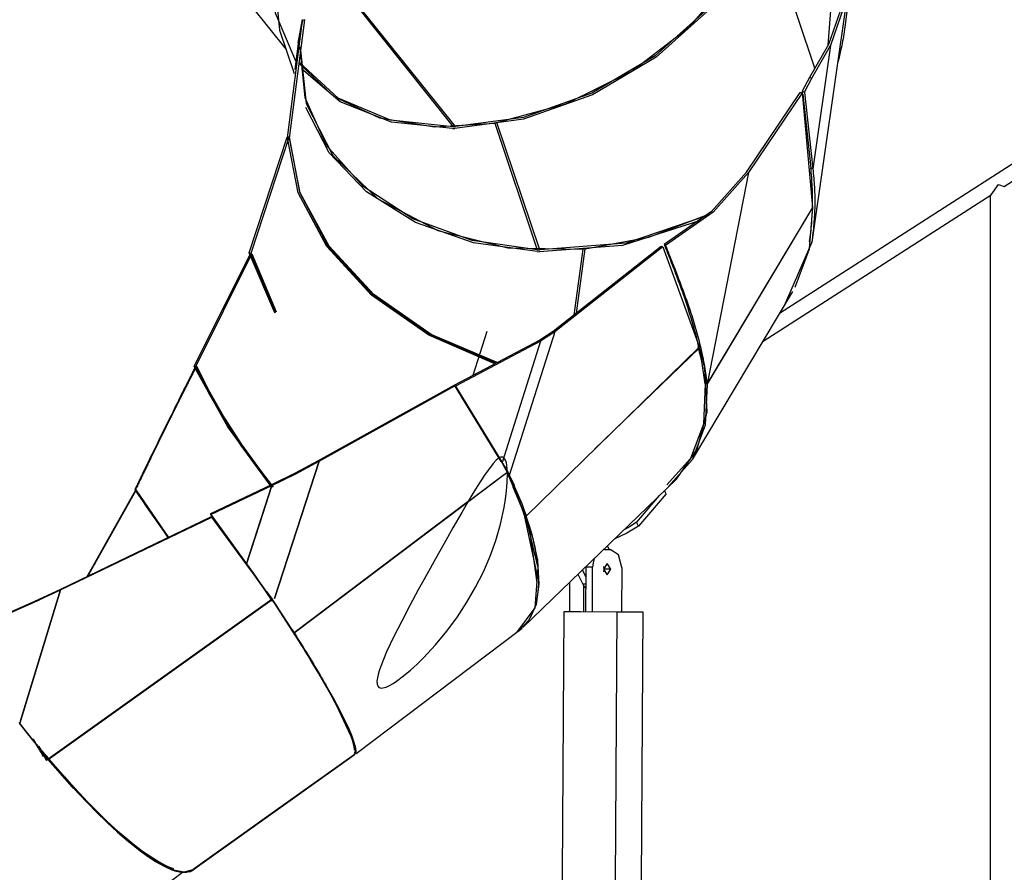
# Model space of a CAD drawing. Units: inches. Extents: x 227 to 376, y 97 to 322.
# Drawn here: x 291 to 302, y 269 to 279 of the extents above; entities that cross this region are included whole.
import ezdxf

# ---------------------------------------------------------------- set-up
doc = ezdxf.new("R2010")
doc.units = ezdxf.units.IN
doc.header["$MEASUREMENT"] = 0
doc.layers.add('Ebene 1', color=7, linetype='Continuous')

msp = doc.modelspace()

# ---------------------------------------------------------------- linework, layer by layer
at = {"layer": 'Ebene 1', "color": 179, "lineweight": 25, "true_color": 0x1a171b}
for points in [[(299.547, 278.381), (299.751, 281.053)], [(293.566, 279.991), (293.344, 279.243), (293.414, 278.55)], [(293.595, 278.202), (293.369, 278.737), (293.36, 279.352), (293.567, 280.001)], [(295.843, 277.514), (296.614, 277.723), (297.35, 278.09), (297.997, 278.585), (298.504, 279.172), (298.833, 279.804)], [(299.398, 278.123), (298.833, 279.804)], [(299.874, 279.727), (299.74, 278.637)], [(298.673, 279.399), (298.226, 278.786), (297.623, 278.247), (296.91, 277.826), (296.139, 277.553), (295.371, 277.45)], [(298.652, 279.402), (298.209, 278.794), (297.611, 278.26), (296.903, 277.842), (296.139, 277.572), (295.378, 277.47)], [(292.893, 279.074), (293.487, 278.331)], [(294.265, 278.831), (295.354, 277.469)], [(295.378, 277.47), (294.285, 278.837)], [(299.756, 278.909), (299.362, 276.179)], [(299.731, 278.912), (299.55, 278.387)], [(299.756, 278.909), (299.573, 278.378)], [(293.501, 277.344), (293.668, 278.657)], [(293.525, 277.341), (293.695, 278.663)], [(293.622, 278.405), (293.669, 278.669)], [(293.668, 278.657), (293.63, 278.458)], [(293.695, 278.663), (293.668, 278.657)], [(299.74, 278.637), (299.736, 278.61), (299.733, 278.584), (299.729, 278.558), (299.725, 278.531), (299.721, 278.505), (299.716, 278.479), (299.712, 278.453), (299.707, 278.427), (299.702, 278.401), (299.697, 278.374), (299.691, 278.348), (299.685, 278.322), (299.68, 278.296), (299.674, 278.27), (299.667, 278.244), (299.661, 278.218), (299.654, 278.192)], [(293.414, 278.55), (293.576, 278.065)], [(293.63, 278.458), (293.582, 278.11)], [(299.55, 278.387), (299.338, 278.018)], [(299.363, 278.013), (299.573, 278.378)], [(299.573, 278.378), (299.375, 276.999)], [(296.294, 276.091), (295.565, 276.196), (294.902, 276.437), (294.348, 276.799), (293.939, 277.26), (293.699, 277.79), (293.643, 278.355)], [(293.645, 278.362), (293.712, 277.73), (294.009, 277.148), (294.512, 276.661), (295.183, 276.308), (295.966, 276.115), (296.802, 276.1)], [(295.354, 277.469), (294.654, 277.543), (294.068, 277.787), (293.64, 278.182)], [(293.641, 278.167), (294.021, 277.808), (294.532, 277.569), (295.144, 277.468), (295.818, 277.51)], [(295.347, 277.45), (294.666, 277.518), (294.089, 277.746), (293.658, 278.117)], [(303.08, 277.996), (299.003, 275.379)], [(299.338, 278.018), (299.257, 277.865)], [(299.28, 277.856), (299.363, 278.013)], [(299.363, 278.013), (299.338, 278.018)], [(298.632, 276.96), (299.234, 277.853)], [(299.259, 277.85), (298.655, 276.955)], [(299.234, 277.853), (299.259, 277.85)], [(299.257, 277.865), (299.259, 277.85)], [(299.257, 277.865), (299.28, 277.856)], [(299.374, 276.567), (299.259, 277.85)], [(299.261, 277.832), (299.352, 277.008)], [(299.28, 277.856), (299.375, 276.999)], [(301.514, 276.801), (303.166, 277.861)], [(296.291, 276.072), (295.582, 276.171), (294.934, 276.398), (294.385, 276.74), (293.967, 277.176), (293.705, 277.682)], [(295.843, 277.514), (295.818, 277.51)], [(295.818, 277.51), (296.294, 276.091)], [(296.321, 276.09), (295.843, 277.514)], [(295.347, 277.45), (295.371, 277.45)], [(295.354, 277.469), (295.378, 277.47)], [(293.075, 276.057), (293.498, 277.35)], [(293.097, 276.053), (293.522, 277.353)], [(293.522, 277.353), (293.498, 277.35)], [(295.821, 274.818), (295.082, 275.138), (294.441, 275.586), (293.942, 276.13), (293.62, 276.73), (293.501, 277.344)], [(293.522, 277.353), (293.635, 276.738), (293.953, 276.136), (294.452, 275.591), (295.096, 275.144), (295.837, 274.826)], [(293.525, 277.341), (293.522, 277.341)], [(295.844, 274.83), (295.106, 275.146), (294.465, 275.591), (293.966, 276.132), (293.645, 276.729), (293.525, 277.341)], [(298.632, 276.96), (298.241, 276.522), (297.713, 276.151)], [(298.655, 276.955), (298.261, 276.512), (297.729, 276.139)], [(298.655, 276.955), (298.193, 274.588)], [(299.337, 276.182), (299.341, 276.208), (299.345, 276.233), (299.348, 276.258), (299.351, 276.284), (299.354, 276.309), (299.357, 276.335), (299.359, 276.36), (299.362, 276.386), (299.364, 276.411), (299.365, 276.437), (299.367, 276.463), (299.368, 276.488), (299.369, 276.514), (299.37, 276.54), (299.371, 276.565), (299.372, 276.591), (299.372, 276.617), (299.372, 276.643), (299.372, 276.669), (299.372, 276.695), (299.371, 276.721), (299.371, 276.747), (299.369, 276.773), (299.368, 276.799), (299.367, 276.825), (299.365, 276.851), (299.364, 276.877), (299.362, 276.903), (299.36, 276.929), (299.357, 276.956), (299.355, 276.982), (299.352, 277.008)], [(299.375, 276.999), (299.352, 277.008)], [(299.375, 276.999), (299.377, 276.973), (299.38, 276.947), (299.383, 276.921), (299.385, 276.895), (299.387, 276.868), (299.388, 276.842), (299.39, 276.817), (299.392, 276.791), (299.393, 276.764), (299.394, 276.738), (299.395, 276.713), (299.395, 276.687), (299.396, 276.661), (299.396, 276.635), (299.396, 276.609), (299.395, 276.584), (299.395, 276.558), (299.394, 276.532), (299.393, 276.507), (299.392, 276.481), (299.391, 276.456), (299.389, 276.43), (299.387, 276.404), (299.385, 276.379), (299.383, 276.353), (299.381, 276.328), (299.378, 276.303), (299.375, 276.277), (299.372, 276.252), (299.369, 276.227), (299.366, 276.201), (299.362, 276.176)], [(301.368, 276.706), (301.451, 276.821)], [(301.451, 276.821), (301.514, 276.801)], [(298.819, 275.07), (301.368, 276.706)], [(301.356, 276.699), (301.356, 268.838)], [(298.192, 274.586), (299.374, 276.567)], [(298.193, 274.588), (299.374, 276.567)], [(299.177, 275.673), (299.339, 276.102), (299.374, 276.567)], [(298.117, 276.418), (297.246, 276.139), (296.319, 276.071)], [(298.184, 276.473), (297.286, 276.167), (296.321, 276.09)], [(296.829, 276.102), (297.541, 276.232), (298.2, 276.486)], [(299.362, 276.176), (299.055, 275.465)], [(299.354, 276.178), (299.356, 276.178), (299.359, 276.177), (299.362, 276.176)], [(299.354, 276.178), (299.362, 276.176)], [(299.362, 276.176), (299.362, 276.179)], [(296.291, 276.072), (296.319, 276.071)], [(296.294, 276.091), (296.321, 276.09)], [(297.678, 276.128), (296.471, 275.178)], [(297.699, 276.124), (296.489, 275.173)], [(296.802, 276.1), (296.702, 275.36)], [(296.732, 275.384), (296.829, 276.102)], [(296.829, 276.102), (296.802, 276.1)], [(297.699, 276.124), (297.678, 276.128)], [(297.699, 276.124), (298.103, 275.012)], [(297.729, 276.139), (297.727, 276.14), (297.725, 276.142), (297.723, 276.143), (297.721, 276.145), (297.719, 276.146), (297.717, 276.148), (297.715, 276.149), (297.713, 276.151)], [(297.713, 276.151), (297.722, 276.127), (297.732, 276.104), (297.741, 276.08), (297.75, 276.057), (297.76, 276.033), (297.769, 276.01), (297.778, 275.986), (297.787, 275.963), (297.796, 275.94), (297.805, 275.917), (297.814, 275.894), (297.823, 275.871), (297.831, 275.848), (297.84, 275.825), (297.849, 275.802), (297.857, 275.779), (297.866, 275.757), (297.874, 275.734), (297.883, 275.711), (297.891, 275.689), (297.899, 275.666), (297.908, 275.644), (297.916, 275.621), (297.923, 275.599), (297.931, 275.577), (297.939, 275.555), (297.947, 275.532), (297.955, 275.51), (297.962, 275.488), (297.969, 275.466), (297.977, 275.444), (297.984, 275.422)], [(297.729, 276.139), (297.738, 276.115), (297.747, 276.091), (297.757, 276.068), (297.766, 276.044), (297.775, 276.021), (297.785, 275.998), (297.794, 275.974), (297.803, 275.951), (297.812, 275.928), (297.822, 275.905), (297.83, 275.882), (297.84, 275.859), (297.844, 275.848), (297.848, 275.837), (297.849, 275.835), (297.85, 275.834), (297.85, 275.832), (297.851, 275.831), (297.851, 275.83), (297.851, 275.829), (297.851, 275.828), (297.852, 275.828), (297.852, 275.826), (297.853, 275.825), (297.855, 275.819), (297.857, 275.814), (297.866, 275.791), (297.874, 275.768), (297.883, 275.746), (297.892, 275.723), (297.9, 275.7), (297.908, 275.678), (297.917, 275.655), (297.925, 275.633), (297.933, 275.61), (297.941, 275.588), (297.949, 275.566), (297.957, 275.544), (297.965, 275.522), (297.973, 275.5), (297.98, 275.477), (297.988, 275.456), (297.995, 275.434), (298.002, 275.411)], [(292.458, 274.787), (293.084, 276.044)], [(292.473, 274.781), (293.104, 276.046)], [(293.36, 275.386), (293.075, 276.057)], [(293.075, 276.057), (293.097, 276.053)], [(293.084, 276.044), (293.104, 276.046)], [(293.084, 276.044), (293.361, 275.389)], [(293.374, 275.395), (293.097, 276.053)], [(293.104, 276.046), (293.375, 275.398)], [(298.028, 273.746), (299.149, 275.625)], [(298.17, 274.593), (298.167, 274.618), (298.164, 274.644), (298.161, 274.669), (298.157, 274.694), (298.153, 274.72), (298.15, 274.745), (298.146, 274.77), (298.141, 274.796), (298.137, 274.821), (298.132, 274.847), (298.127, 274.873), (298.122, 274.898), (298.117, 274.924), (298.112, 274.95), (298.106, 274.976), (298.101, 275.002), (298.094, 275.028), (298.089, 275.054), (298.082, 275.08), (298.076, 275.106), (298.069, 275.132), (298.062, 275.158), (298.055, 275.184), (298.048, 275.211), (298.041, 275.237), (298.033, 275.263), (298.025, 275.29), (298.017, 275.316), (298.009, 275.343), (298.001, 275.369), (297.992, 275.396), (297.984, 275.422)], [(298.002, 275.411), (298.011, 275.385), (298.02, 275.359), (298.028, 275.332), (298.036, 275.306), (298.044, 275.279), (298.052, 275.253), (298.06, 275.227), (298.067, 275.201), (298.074, 275.175), (298.082, 275.149), (298.089, 275.123), (298.095, 275.096), (298.102, 275.071), (298.108, 275.045), (298.115, 275.019), (298.121, 274.993), (298.127, 274.967), (298.132, 274.941), (298.138, 274.915), (298.143, 274.89), (298.148, 274.864), (298.153, 274.839), (298.158, 274.813), (298.162, 274.788), (298.166, 274.762), (298.171, 274.737), (298.174, 274.712), (298.179, 274.686), (298.182, 274.661), (298.185, 274.636), (298.189, 274.611), (298.192, 274.585)], [(295.729, 275.178), (295.574, 274.687)], [(296.471, 275.178), (296.322, 275.082)], [(296.322, 275.082), (295.368, 274.579)], [(296.331, 275.071), (295.38, 274.569)], [(296.331, 275.071), (295.902, 273.715)], [(296.489, 275.173), (295.981, 273.57)], [(296.489, 275.173), (296.331, 275.071)], [(296.169, 273.115), (298.101, 275)], [(296.935, 273.862), (298.108, 274.997)], [(298.119, 274.903), (298.091, 275.006)], [(298.101, 275), (298.103, 275.012)], [(298.101, 275), (298.105, 275.004)], [(298.104, 275.003), (298.101, 274.999)], [(298.101, 274.999), (298.102, 274.999), (298.103, 274.998), (298.104, 274.998), (298.104, 274.998), (298.105, 274.998), (298.106, 274.997), (298.107, 274.997), (298.108, 274.997)], [(298.103, 275.012), (298.105, 275.004)], [(298.104, 275.003), (298.104, 275.003)], [(298.171, 274.735), (298.168, 274.751), (298.165, 274.767), (298.162, 274.783), (298.159, 274.799), (298.155, 274.815), (298.151, 274.832), (298.148, 274.849), (298.143, 274.865), (298.139, 274.881), (298.135, 274.897), (298.131, 274.914), (298.126, 274.931), (298.122, 274.947), (298.117, 274.964), (298.112, 274.98), (298.108, 274.997)], [(292.475, 274.783), (292.138, 274.111), (291.798, 273.412)], [(291.798, 273.412), (291.801, 273.418), (291.804, 273.424), (291.807, 273.43), (291.81, 273.436), (291.813, 273.442), (291.815, 273.448), (291.818, 273.454), (291.821, 273.459), (291.824, 273.465), (291.827, 273.471), (291.83, 273.477), (291.832, 273.483), (291.835, 273.489), (291.838, 273.494), (291.84, 273.5), (291.843, 273.506), (291.846, 273.512), (291.849, 273.518), (291.852, 273.524), (291.855, 273.529), (291.857, 273.535), (291.86, 273.541), (291.863, 273.547), (291.865, 273.552), (291.868, 273.558), (291.871, 273.564), (291.874, 273.57), (291.877, 273.575), (291.879, 273.581), (291.882, 273.587), (291.885, 273.592), (291.888, 273.598), (291.89, 273.604), (291.893, 273.609), (291.896, 273.615), (291.899, 273.621), (291.901, 273.626), (291.904, 273.632), (291.907, 273.637), (291.909, 273.643), (291.912, 273.649), (291.915, 273.654), (291.917, 273.66), (291.92, 273.665), (291.923, 273.671), (291.925, 273.676), (291.928, 273.682), (291.931, 273.688), (291.933, 273.693), (291.936, 273.698), (291.939, 273.704), (291.942, 273.71), (291.944, 273.715), (291.947, 273.721), (291.949, 273.726), (291.952, 273.731), (291.955, 273.737), (291.958, 273.742), (291.96, 273.748), (291.963, 273.753), (291.965, 273.758), (291.968, 273.764), (291.99, 273.808), (292.011, 273.853), (292.033, 273.897), (292.054, 273.941), (292.075, 273.984), (292.097, 274.027), (292.117, 274.069), (292.138, 274.111), (292.16, 274.156), (292.182, 274.2), (292.204, 274.244), (292.226, 274.289), (292.247, 274.332), (292.269, 274.375), (292.29, 274.417), (292.311, 274.459), (292.317, 274.47), (292.322, 274.48), (292.327, 274.491), (292.332, 274.501), (292.338, 274.512), (292.343, 274.522), (292.348, 274.532), (292.353, 274.543), (292.358, 274.553), (292.364, 274.563), (292.369, 274.573), (292.374, 274.583), (292.379, 274.594), (292.384, 274.604), (292.389, 274.614), (292.394, 274.624), (292.4, 274.634), (292.405, 274.644), (292.41, 274.654), (292.415, 274.665), (292.42, 274.675), (292.425, 274.684), (292.43, 274.695), (292.435, 274.705), (292.44, 274.714), (292.445, 274.724), (292.45, 274.734), (292.455, 274.744), (292.46, 274.754), (292.465, 274.764), (292.47, 274.774), (292.475, 274.783)], [(292.484, 274.79), (292.482, 274.785), (292.48, 274.78), (292.477, 274.776), (292.475, 274.771), (292.472, 274.766), (292.47, 274.761), (292.467, 274.757), (292.465, 274.752), (292.462, 274.747), (292.46, 274.742), (292.457, 274.737), (292.455, 274.733), (292.453, 274.728), (292.45, 274.723), (292.448, 274.718), (292.445, 274.713), (292.443, 274.708), (292.441, 274.703), (292.438, 274.699), (292.436, 274.694), (292.433, 274.689), (292.431, 274.684), (292.428, 274.679), (292.426, 274.675), (292.423, 274.67), (292.421, 274.665), (292.418, 274.66), (292.416, 274.655), (292.413, 274.65), (292.411, 274.645), (292.408, 274.64), (292.405, 274.635), (292.403, 274.63), (292.401, 274.625), (292.398, 274.62), (292.396, 274.616), (292.393, 274.611), (292.391, 274.606), (292.388, 274.6), (292.386, 274.595), (292.383, 274.59), (292.381, 274.585), (292.378, 274.581), (292.376, 274.576), (292.373, 274.571), (292.371, 274.565), (292.368, 274.561), (292.365, 274.556), (292.363, 274.551), (292.36, 274.546), (292.358, 274.54), (292.355, 274.535), (292.353, 274.531), (292.35, 274.525), (292.348, 274.52), (292.345, 274.515), (292.342, 274.51), (292.34, 274.505), (292.338, 274.5), (292.335, 274.495), (292.332, 274.49), (292.33, 274.485), (292.327, 274.48), (292.325, 274.474), (292.322, 274.47), (292.319, 274.464), (292.317, 274.459), (292.314, 274.454), (292.312, 274.449), (292.309, 274.444), (292.306, 274.438), (292.304, 274.434), (292.302, 274.428), (292.299, 274.423), (292.296, 274.418), (292.294, 274.413), (292.291, 274.407), (292.288, 274.402), (292.286, 274.397), (292.283, 274.392), (292.281, 274.387), (292.278, 274.382), (292.275, 274.376), (292.273, 274.371), (292.27, 274.366), (292.268, 274.361), (292.265, 274.355), (292.262, 274.35), (292.26, 274.345), (292.257, 274.34), (292.255, 274.335), (292.252, 274.329), (292.249, 274.324), (292.246, 274.318), (292.244, 274.313), (292.241, 274.308), (292.239, 274.303), (292.236, 274.297), (292.233, 274.292), (292.231, 274.286), (292.228, 274.281), (292.225, 274.276), (292.222, 274.271), (292.22, 274.265), (292.217, 274.26), (292.215, 274.255), (292.212, 274.249), (292.209, 274.244), (292.207, 274.238), (292.204, 274.233), (292.201, 274.228), (292.199, 274.222), (292.196, 274.217), (292.193, 274.212), (292.191, 274.206), (292.188, 274.201), (292.185, 274.195), (292.183, 274.19), (292.18, 274.184), (292.177, 274.179), (292.175, 274.174), (292.172, 274.168), (292.169, 274.163), (292.166, 274.157), (292.164, 274.152), (292.161, 274.146), (292.158, 274.141), (292.155, 274.135), (292.153, 274.13), (292.15, 274.124), (292.147, 274.119), (292.144, 274.113), (292.124, 274.071), (292.103, 274.029), (292.082, 273.986), (292.061, 273.942), (292.039, 273.898), (292.017, 273.854), (291.996, 273.809), (291.973, 273.764), (291.969, 273.754), (291.964, 273.744), (291.959, 273.734), (291.954, 273.724), (291.949, 273.714), (291.944, 273.704), (291.939, 273.694), (291.935, 273.684), (291.93, 273.674), (291.925, 273.664), (291.92, 273.654), (291.915, 273.643), (291.91, 273.633), (291.905, 273.623), (291.9, 273.612), (291.895, 273.602), (291.89, 273.591), (291.885, 273.581), (291.88, 273.571), (291.875, 273.56), (291.87, 273.549), (291.865, 273.539), (291.859, 273.528), (291.855, 273.518), (291.849, 273.507), (291.844, 273.496), (291.839, 273.486), (291.834, 273.475), (291.829, 273.464), (291.824, 273.454), (291.818, 273.443), (291.813, 273.432), (291.808, 273.421), (291.803, 273.41)], [(291.803, 273.41), (292.144, 274.113), (292.484, 274.79)], [(293.32, 273.444), (292.836, 274.113), (292.458, 274.787)], [(293.27, 273.522), (292.823, 274.151), (292.473, 274.781)], [(293.266, 273.52), (293.195, 273.612), (292.985, 273.904), (292.793, 274.199), (292.622, 274.493), (292.475, 274.783)], [(292.475, 274.783), (292.491, 274.749), (292.508, 274.715), (292.524, 274.681), (292.542, 274.646), (292.559, 274.612), (292.577, 274.577), (292.595, 274.543), (292.614, 274.508), (292.633, 274.474), (292.652, 274.439), (292.672, 274.404), (292.691, 274.37), (292.711, 274.335), (292.732, 274.3), (292.752, 274.265), (292.774, 274.23), (292.795, 274.196), (292.816, 274.161), (292.838, 274.126), (292.86, 274.091), (292.883, 274.057), (292.905, 274.022), (292.928, 273.988), (292.951, 273.953), (292.974, 273.918), (292.998, 273.884), (293.022, 273.85), (293.046, 273.815), (293.07, 273.782), (293.094, 273.747), (293.119, 273.714), (293.144, 273.68), (293.169, 273.646), (293.195, 273.612), (293.195, 273.612)], [(292.484, 274.79), (292.63, 274.502), (292.798, 274.209), (292.988, 273.916), (293.197, 273.626), (293.33, 273.454)], [(293.344, 273.437), (293.197, 273.626), (293.09, 273.77), (292.988, 273.916), (292.891, 274.062), (292.798, 274.209), (292.763, 274.267), (292.729, 274.326), (292.695, 274.384), (292.662, 274.442), (292.63, 274.501), (292.599, 274.558), (292.569, 274.617), (292.54, 274.675), (292.512, 274.732), (292.484, 274.79)], [(297.849, 273.529), (298.083, 273.863), (298.192, 274.281), (298.168, 274.763)], [(298.191, 274.594), (298.168, 274.763)], [(298.171, 274.735), (298.171, 274.738), (298.17, 274.742), (298.17, 274.745), (298.17, 274.749), (298.169, 274.752), (298.169, 274.756), (298.169, 274.759), (298.168, 274.763)], [(293.845, 273.732), (295.369, 274.577)], [(295.369, 274.577), (293.845, 273.732)], [(295.374, 274.57), (293.855, 273.727)], [(293.855, 273.727), (295.374, 274.57)], [(295.38, 274.569), (295.368, 274.579)], [(295.891, 273.723), (295.368, 274.579)], [(295.369, 274.577), (295.369, 274.577)], [(295.369, 274.577), (295.369, 274.577)], [(295.38, 274.569), (295.902, 273.715)], [(298.17, 274.593), (298.151, 274.142), (298.006, 273.758), (297.743, 273.462)], [(298.192, 274.585), (298.172, 274.13), (298.027, 273.744), (297.761, 273.444)], [(298.193, 274.588), (298.193, 274.587), (298.193, 274.587), (298.192, 274.587), (298.192, 274.587), (298.192, 274.586), (298.192, 274.586), (298.192, 274.585), (298.192, 274.585)], [(295.96, 273.59), (295.958, 273.638), (295.953, 273.685), (295.949, 273.709), (295.942, 273.731), (295.933, 273.752), (295.918, 273.768), (295.908, 273.773), (295.897, 273.774), (295.885, 273.772), (295.874, 273.768), (295.854, 273.755), (295.835, 273.739), (295.801, 273.703), (295.77, 273.663), (295.712, 273.582), (295.657, 273.499), (295.604, 273.414), (295.552, 273.329), (295.45, 273.156), (295.35, 272.983), (295.252, 272.809), (295.155, 272.636), (295.058, 272.462), (294.963, 272.288), (294.87, 272.114), (294.779, 271.94), (294.691, 271.767), (294.61, 271.595), (294.574, 271.509), (294.541, 271.425), (294.527, 271.383), (294.515, 271.342), (294.506, 271.304), (294.502, 271.267), (294.503, 271.234), (294.514, 271.208), (294.524, 271.199), (294.536, 271.193), (294.55, 271.191), (294.567, 271.192), (294.603, 271.202), (294.642, 271.22), (294.682, 271.243), (294.721, 271.269), (294.8, 271.327), (294.876, 271.392), (294.95, 271.459), (295.021, 271.53), (295.157, 271.676), (295.284, 271.829), (295.401, 271.987), (295.508, 272.15), (295.605, 272.318), (295.691, 272.49), (295.766, 272.665), (295.829, 272.843), (295.881, 273.025), (295.922, 273.209), (295.937, 273.303), (295.95, 273.398), (295.958, 273.494), (295.96, 273.59), (295.96, 273.59)], [(293.323, 273.464), (293.326, 273.465), (293.329, 273.467), (293.332, 273.468), (293.335, 273.469), (293.338, 273.471), (293.341, 273.472), (293.344, 273.474), (293.347, 273.475), (293.35, 273.477), (293.353, 273.478), (293.356, 273.48), (293.36, 273.481), (293.362, 273.482), (293.366, 273.484), (293.369, 273.486), (293.372, 273.487), (293.375, 273.488), (293.378, 273.49), (293.381, 273.492), (293.384, 273.493), (293.387, 273.494), (293.391, 273.496), (293.394, 273.498), (293.397, 273.499), (293.4, 273.501), (293.403, 273.502), (293.406, 273.504), (293.41, 273.505), (293.413, 273.507), (293.416, 273.509), (293.419, 273.51), (293.423, 273.512), (293.426, 273.513), (293.429, 273.515), (293.432, 273.516), (293.436, 273.518), (293.439, 273.519), (293.442, 273.521), (293.445, 273.523), (293.449, 273.524), (293.452, 273.526), (293.455, 273.528), (293.459, 273.529), (293.462, 273.531), (293.465, 273.533), (293.469, 273.534), (293.472, 273.536), (293.475, 273.538), (293.479, 273.539), (293.482, 273.541), (293.486, 273.543), (293.489, 273.545), (293.493, 273.546), (293.496, 273.548), (293.499, 273.549), (293.503, 273.551), (293.506, 273.553), (293.51, 273.555), (293.513, 273.557), (293.516, 273.558), (293.52, 273.56), (293.524, 273.562), (293.527, 273.563), (293.531, 273.565), (293.534, 273.567), (293.538, 273.569), (293.541, 273.571), (293.545, 273.572), (293.548, 273.574), (293.552, 273.576), (293.555, 273.578), (293.559, 273.579), (293.562, 273.582), (293.566, 273.583), (293.57, 273.585), (293.573, 273.587), (293.577, 273.589), (293.58, 273.591), (293.584, 273.592), (293.588, 273.594), (293.59, 273.596), (293.593, 273.597), (293.596, 273.599), (293.598, 273.6), (293.601, 273.601), (293.604, 273.603), (293.607, 273.604), (293.61, 273.606), (293.613, 273.607), (293.616, 273.609), (293.619, 273.611), (293.622, 273.612), (293.625, 273.614), (293.628, 273.616), (293.632, 273.617), (293.635, 273.619), (293.638, 273.62), (293.641, 273.622), (293.645, 273.624), (293.648, 273.626), (293.652, 273.627), (293.655, 273.629), (293.659, 273.631), (293.662, 273.633), (293.666, 273.635), (293.669, 273.637), (293.673, 273.639), (293.677, 273.641), (293.68, 273.643), (293.684, 273.645), (293.688, 273.647), (293.692, 273.649), (293.696, 273.651), (293.7, 273.653), (293.704, 273.655), (293.708, 273.657), (293.712, 273.659), (293.716, 273.661), (293.72, 273.664), (293.724, 273.666), (293.728, 273.668), (293.733, 273.67), (293.737, 273.673), (293.741, 273.675), (293.745, 273.677), (293.75, 273.68), (293.754, 273.682), (293.759, 273.685), (293.763, 273.687), (293.768, 273.689), (293.772, 273.692), (293.777, 273.694), (293.781, 273.697), (293.786, 273.699), (293.791, 273.702), (293.796, 273.704), (293.8, 273.707), (293.805, 273.71), (293.81, 273.712), (293.815, 273.715), (293.82, 273.718), (293.825, 273.721), (293.83, 273.723), (293.835, 273.726), (293.84, 273.729), (293.845, 273.732)], [(293.845, 273.732), (293.588, 273.594), (293.323, 273.464)], [(293.326, 273.456), (293.594, 273.588), (293.855, 273.727)], [(293.855, 273.727), (293.853, 273.726), (293.85, 273.724), (293.847, 273.723), (293.845, 273.722), (293.842, 273.72), (293.84, 273.719), (293.838, 273.717), (293.835, 273.716), (293.833, 273.715), (293.83, 273.714), (293.828, 273.712), (293.825, 273.711), (293.823, 273.709), (293.821, 273.708), (293.818, 273.707), (293.816, 273.706), (293.814, 273.704), (293.812, 273.703), (293.809, 273.702), (293.807, 273.701), (293.805, 273.699), (293.803, 273.698), (293.8, 273.697), (293.798, 273.696), (293.796, 273.695), (293.794, 273.694), (293.792, 273.693), (293.79, 273.691), (293.788, 273.69), (293.786, 273.689), (293.784, 273.688), (293.782, 273.687), (293.78, 273.686), (293.778, 273.685), (293.776, 273.684), (293.774, 273.683), (293.772, 273.682), (293.77, 273.681), (293.769, 273.68), (293.767, 273.679), (293.765, 273.678), (293.763, 273.677), (293.761, 273.676), (293.76, 273.675), (293.758, 273.674), (293.756, 273.673), (293.755, 273.672), (293.753, 273.671), (293.751, 273.67), (293.749, 273.669), (293.748, 273.669), (293.746, 273.668), (293.745, 273.667), (293.743, 273.666), (293.741, 273.665), (293.74, 273.664), (293.738, 273.663), (293.737, 273.663), (293.736, 273.662), (293.734, 273.661), (293.733, 273.661), (293.731, 273.66), (293.73, 273.659), (293.728, 273.658), (293.727, 273.657), (293.726, 273.657), (293.708, 273.648), (293.69, 273.638), (293.673, 273.629), (293.656, 273.62), (293.641, 273.612), (293.625, 273.603), (293.61, 273.596), (293.594, 273.588), (293.576, 273.578), (293.557, 273.569), (293.539, 273.56), (293.522, 273.551), (293.505, 273.542), (293.487, 273.534), (293.47, 273.525), (293.454, 273.517), (293.448, 273.514), (293.442, 273.511), (293.436, 273.509), (293.43, 273.505), (293.424, 273.503), (293.418, 273.5), (293.412, 273.497), (293.406, 273.494), (293.4, 273.491), (293.394, 273.488), (293.389, 273.486), (293.383, 273.483), (293.377, 273.48), (293.371, 273.477), (293.366, 273.474), (293.36, 273.472), (293.354, 273.469), (293.349, 273.466), (293.343, 273.464), (293.337, 273.461), (293.332, 273.458), (293.326, 273.456)], [(293.357, 272.193), (293.855, 273.727)], [(293.855, 273.727), (293.357, 272.193)], [(295.891, 273.723), (295.897, 273.714), (295.902, 273.705), (295.908, 273.695), (295.913, 273.686), (295.917, 273.677), (295.923, 273.668), (295.927, 273.659), (295.932, 273.65), (295.936, 273.641), (295.941, 273.632), (295.945, 273.623), (295.949, 273.615), (295.953, 273.606), (295.957, 273.597), (295.958, 273.593), (295.96, 273.59)], [(295.896, 273.72), (295.891, 273.723)], [(295.896, 273.72), (295.902, 273.715)], [(295.902, 273.715), (295.908, 273.706), (295.914, 273.696), (295.919, 273.688), (295.925, 273.678), (295.93, 273.669), (295.935, 273.66), (295.941, 273.65), (295.946, 273.641), (295.951, 273.632), (295.956, 273.623), (295.96, 273.614), (295.965, 273.605), (295.969, 273.596), (295.973, 273.588), (295.977, 273.579), (295.981, 273.57)], [(293.576, 271.807), (295.955, 273.602)], [(295.927, 273.58), (293.576, 271.807)], [(295.952, 273.614), (295.969, 273.577)], [(296.294, 272.369), (296.214, 272.934), (296.104, 273.264), (295.952, 273.614)], [(295.96, 273.609), (295.961, 273.617)], [(295.96, 273.609), (295.964, 273.612)], [(295.965, 273.61), (295.96, 273.605)], [(295.963, 273.608), (295.96, 273.605)], [(295.96, 273.605), (295.963, 273.608)], [(295.96, 273.605), (295.963, 273.608)], [(295.96, 273.605), (295.96, 273.601), (295.96, 273.597), (295.96, 273.593), (295.96, 273.59)], [(295.96, 273.59), (295.961, 273.589), (295.961, 273.587), (295.962, 273.586), (295.963, 273.584), (295.963, 273.583), (295.964, 273.582), (295.965, 273.581), (295.965, 273.579)], [(295.961, 273.617), (295.964, 273.612)], [(295.97, 273.597), (295.965, 273.61)], [(296.039, 273.431), (295.965, 273.579)], [(295.981, 273.57), (295.965, 273.579)], [(296.035, 273.462), (295.966, 273.61)], [(296.036, 273.46), (296.022, 273.491), (295.994, 273.55), (295.966, 273.61)], [(295.966, 273.61), (296.12, 273.256), (296.231, 272.923), (296.295, 272.62), (296.311, 272.353), (296.28, 272.127), (296.2, 271.95), (296.092, 271.835)], [(296.039, 273.431), (295.981, 273.57)], [(295.992, 273.529), (296.016, 273.475), (296.023, 273.461)], [(296.136, 271.871), (297.849, 273.529)], [(293.323, 273.464), (292.64, 273.14)], [(292.64, 273.14), (293.323, 273.464)], [(293.326, 273.456), (292.644, 273.133)], [(292.644, 273.133), (293.326, 273.456)], [(293.326, 273.456), (293.184, 273.018), (293.042, 272.581)], [(293.042, 272.581), (293.326, 273.456)], [(296.023, 273.439), (296.019, 273.469)], [(296.144, 273.156), (296.019, 273.469)], [(296.144, 273.156), (296.023, 273.439)], [(296.035, 273.462), (296.039, 273.431)], [(291.26, 272.431), (291.805, 273.407)], [(291.805, 273.402), (291.264, 272.432)], [(291.264, 272.432), (291.269, 272.442), (291.272, 272.447), (291.275, 272.453), (291.278, 272.458), (291.281, 272.464), (291.284, 272.469), (291.287, 272.475), (291.29, 272.48), (291.294, 272.486), (291.297, 272.491), (291.3, 272.497), (291.303, 272.502), (291.306, 272.508), (291.309, 272.513), (291.312, 272.519), (291.315, 272.524), (291.318, 272.53), (291.321, 272.535), (291.324, 272.54), (291.327, 272.546), (291.33, 272.551), (291.333, 272.556), (291.336, 272.562), (291.339, 272.567), (291.342, 272.573), (291.346, 272.578), (291.348, 272.583), (291.351, 272.589), (291.354, 272.594), (291.357, 272.599), (291.36, 272.604), (291.363, 272.61), (291.366, 272.615), (291.369, 272.62), (291.372, 272.626), (291.375, 272.631), (291.378, 272.636), (291.381, 272.641), (291.384, 272.646), (291.387, 272.652), (291.39, 272.657), (291.393, 272.662), (291.395, 272.668), (291.398, 272.672), (291.402, 272.678), (291.404, 272.683), (291.407, 272.688), (291.41, 272.693), (291.413, 272.698), (291.416, 272.704), (291.419, 272.708), (291.422, 272.714), (291.425, 272.719), (291.427, 272.724), (291.43, 272.729), (291.433, 272.734), (291.436, 272.739), (291.439, 272.744), (291.441, 272.749), (291.444, 272.754), (291.447, 272.759), (291.45, 272.764), (291.453, 272.769), (291.456, 272.774), (291.458, 272.779), (291.482, 272.821), (291.505, 272.862), (291.528, 272.903), (291.55, 272.943), (291.573, 272.984), (291.595, 273.023), (291.617, 273.063), (291.638, 273.102), (291.645, 273.113), (291.652, 273.125), (291.659, 273.137), (291.665, 273.149), (291.671, 273.161), (291.678, 273.173), (291.685, 273.184), (291.691, 273.196), (291.697, 273.208), (291.704, 273.219), (291.711, 273.231), (291.717, 273.243), (291.723, 273.254), (291.73, 273.266), (291.736, 273.277), (291.743, 273.289), (291.749, 273.3), (291.755, 273.312), (291.761, 273.323), (291.768, 273.334), (291.774, 273.346), (291.78, 273.357), (291.787, 273.368), (291.793, 273.38), (291.799, 273.391), (291.805, 273.402)], [(291.805, 273.407), (291.802, 273.401), (291.799, 273.396), (291.796, 273.39), (291.793, 273.385), (291.79, 273.379), (291.787, 273.373), (291.784, 273.368), (291.781, 273.362), (291.778, 273.357), (291.774, 273.351), (291.771, 273.346), (291.768, 273.34), (291.765, 273.335), (291.762, 273.329), (291.759, 273.323), (291.756, 273.318), (291.753, 273.312), (291.75, 273.306), (291.747, 273.301), (291.743, 273.295), (291.74, 273.289), (291.737, 273.284), (291.734, 273.278), (291.731, 273.273), (291.727, 273.267), (291.724, 273.261), (291.721, 273.256), (291.718, 273.25), (291.715, 273.244), (291.712, 273.238), (291.708, 273.233), (291.705, 273.227), (291.702, 273.221), (291.699, 273.215), (291.696, 273.21), (291.693, 273.204), (291.689, 273.198), (291.686, 273.192), (291.683, 273.186), (291.68, 273.181), (291.676, 273.175), (291.673, 273.169), (291.67, 273.164), (291.667, 273.157), (291.664, 273.151), (291.66, 273.146), (291.657, 273.14), (291.654, 273.134), (291.651, 273.128), (291.647, 273.122), (291.644, 273.117), (291.641, 273.111), (291.637, 273.105), (291.634, 273.099), (291.631, 273.093), (291.627, 273.087), (291.624, 273.081), (291.621, 273.075), (291.617, 273.069), (291.614, 273.063), (291.611, 273.057), (291.608, 273.051), (291.604, 273.045), (291.601, 273.039), (291.598, 273.033), (291.594, 273.027), (291.591, 273.021), (291.588, 273.015), (291.584, 273.009), (291.581, 273.003), (291.577, 272.997), (291.574, 272.991), (291.57, 272.985), (291.567, 272.979), (291.564, 272.973), (291.56, 272.967), (291.557, 272.961), (291.554, 272.954), (291.55, 272.948), (291.547, 272.942), (291.543, 272.936), (291.54, 272.93), (291.537, 272.924), (291.533, 272.918), (291.53, 272.912), (291.526, 272.905), (291.522, 272.899), (291.519, 272.893), (291.516, 272.887), (291.512, 272.881), (291.509, 272.874), (291.505, 272.868), (291.502, 272.862), (291.499, 272.856), (291.495, 272.849), (291.491, 272.843), (291.488, 272.837), (291.484, 272.831), (291.481, 272.825), (291.477, 272.818), (291.474, 272.812), (291.47, 272.805), (291.467, 272.799), (291.463, 272.793), (291.46, 272.787), (291.456, 272.78), (291.435, 272.743), (291.415, 272.706), (291.393, 272.668), (291.372, 272.63), (291.35, 272.592), (291.328, 272.553), (291.307, 272.513), (291.284, 272.474), (291.277, 272.461)], [(291.798, 273.412), (292.171, 272.871)], [(292.173, 272.868), (292.148, 272.903), (292.104, 272.967), (292.059, 273.031), (292.014, 273.095), (291.97, 273.159), (291.927, 273.222), (291.883, 273.286), (291.841, 273.349), (291.798, 273.412)], [(292.174, 272.871), (291.803, 273.41)], [(291.803, 273.41), (291.826, 273.374), (291.85, 273.339), (291.874, 273.304), (291.899, 273.268), (291.923, 273.232), (291.948, 273.196), (291.972, 273.16), (291.998, 273.124), (292.022, 273.088), (292.047, 273.052), (292.073, 273.015), (292.098, 272.979), (292.123, 272.943), (292.149, 272.906), (292.171, 272.875)], [(292.171, 272.876), (292.091, 272.989), (292.042, 273.059), (291.994, 273.129), (291.946, 273.198), (291.899, 273.268), (291.852, 273.337), (291.805, 273.407)], [(291.805, 273.407), (292.17, 272.876)], [(291.805, 273.407), (291.805, 273.406)], [(291.805, 273.406), (291.805, 273.407)], [(292.171, 272.87), (291.805, 273.402)], [(291.805, 273.402), (291.829, 273.367), (291.852, 273.332), (291.876, 273.298), (291.9, 273.263), (291.924, 273.227), (291.948, 273.192), (291.972, 273.157), (291.996, 273.122), (292.02, 273.087), (292.045, 273.051), (292.07, 273.016), (292.094, 272.981), (292.119, 272.945), (292.143, 272.91), (292.173, 272.868)], [(297.658, 273.344), (297.403, 273.046)], [(297.733, 273.362), (297.425, 273.002)], [(297.733, 273.362), (297.715, 273.4)], [(293.575, 271.81), (295.522, 273.278)], [(295.522, 273.278), (293.575, 271.81)], [(290.963, 272.294), (292.65, 273.106)], [(292.65, 273.106), (290.963, 272.294)], [(290.965, 272.289), (292.656, 273.102)], [(292.656, 273.102), (290.965, 272.289)], [(292.64, 273.14), (292.644, 273.133)], [(292.644, 273.133), (292.64, 273.14)], [(292.644, 273.133), (293.042, 272.581)], [(293.042, 272.581), (292.644, 273.133)], [(292.656, 273.102), (292.65, 273.106)], [(292.65, 273.106), (292.656, 273.102)], [(293.087, 272.515), (292.656, 273.102)], [(292.656, 273.102), (293.087, 272.515)], [(296.164, 273.115), (296.301, 272.534), (296.267, 272.088), (296.063, 271.814)], [(296.148, 273.124), (296.29, 272.462)], [(296.169, 273.123), (296.154, 273.165)], [(296.218, 271.979), (296.28, 272.127), (296.302, 272.234), (296.311, 272.353), (296.309, 272.481), (296.295, 272.62), (296.283, 272.693), (296.269, 272.769), (296.251, 272.845), (296.231, 272.923), (296.204, 273.018)], [(297.425, 273.002), (297.295, 272.922), (297.153, 272.856)], [(297.403, 273.046), (297.332, 272.998), (297.256, 272.955)], [(297.425, 273.002), (297.403, 273.046)], [(297.076, 272.781), (297.096, 272.74)], [(297.045, 272.74), (297.034, 272.741)], [(297.045, 272.74), (297.04, 272.74), (297.034, 272.74)], [(297.045, 272.74), (297.11, 272.74)], [(297.239, 272.539), (297.202, 272.681), (297.11, 272.74)], [(293.335, 272.162), (293.264, 272.267), (293.191, 272.373), (293.116, 272.48), (293.039, 272.588)], [(293.322, 272.185), (293.308, 272.206), (293.29, 272.232), (293.272, 272.259), (293.253, 272.285), (293.235, 272.312), (293.216, 272.338), (293.197, 272.365), (293.178, 272.392), (293.159, 272.418), (293.14, 272.446), (293.121, 272.472), (293.101, 272.499), (293.082, 272.527), (293.062, 272.554), (293.042, 272.581)], [(293.042, 272.581), (293.121, 272.472), (293.197, 272.365), (293.272, 272.259), (293.344, 272.153)], [(296.837, 272.542), (296.834, 272.042)], [(296.837, 272.55), (296.837, 272.546), (296.837, 272.542)], [(296.913, 272.542), (296.837, 272.542)], [(296.91, 272.042), (296.913, 272.542)], [(296.931, 272.64), (296.917, 272.593), (296.913, 272.542)], [(297.118, 272.52), (297.076, 272.585), (297.033, 272.521)], [(297.043, 272.52), (297.042, 272.535), (297.038, 272.55)], [(297.038, 272.491), (297.043, 272.521), (297.038, 272.55)], [(297.239, 272.539), (297.236, 272.04)], [(296.747, 272.463), (296.803, 272.353)], [(296.836, 272.436), (296.798, 272.512)], [(297.033, 272.521), (297.075, 272.456), (297.118, 272.52)], [(297.038, 272.491), (297.041, 272.506), (297.043, 272.52)], [(297.118, 272.52), (297.043, 272.52)], [(296.656, 272.375), (296.656, 272.044)], [(296.836, 272.353), (296.803, 272.353)], [(296.803, 272.353), (296.818, 272.327), (296.836, 272.306)], [(296.816, 272.042), (296.816, 272.329)], [(290.366, 272.016), (290.664, 272.148), (290.965, 272.289)], [(290.963, 272.294), (290.666, 272.155), (290.371, 272.025)], [(290.965, 272.289), (290.962, 272.287), (290.958, 272.286), (290.955, 272.284), (290.952, 272.283), (290.949, 272.281), (290.946, 272.28), (290.943, 272.278), (290.94, 272.277), (290.937, 272.276), (290.934, 272.274), (290.931, 272.273), (290.928, 272.271), (290.925, 272.27), (290.922, 272.268), (290.919, 272.267), (290.916, 272.266), (290.914, 272.265), (290.911, 272.263), (290.908, 272.262), (290.905, 272.26), (290.903, 272.259), (290.9, 272.258), (290.897, 272.257), (290.895, 272.255), (290.892, 272.254), (290.89, 272.253), (290.887, 272.252), (290.885, 272.251), (290.882, 272.249), (290.88, 272.248), (290.877, 272.247), (290.875, 272.246), (290.872, 272.245), (290.87, 272.244), (290.868, 272.243), (290.865, 272.242), (290.863, 272.24), (290.861, 272.239), (290.859, 272.239), (290.856, 272.237), (290.854, 272.236), (290.852, 272.235), (290.85, 272.234), (290.848, 272.233), (290.846, 272.232), (290.844, 272.231), (290.842, 272.23), (290.84, 272.229), (290.838, 272.229), (290.836, 272.228), (290.834, 272.226), (290.832, 272.226), (290.83, 272.225), (290.828, 272.224), (290.827, 272.223), (290.825, 272.222), (290.823, 272.222), (290.821, 272.221), (290.819, 272.22), (290.818, 272.219), (290.816, 272.218), (290.814, 272.218), (290.794, 272.208), (290.774, 272.199), (290.755, 272.19), (290.735, 272.181), (290.717, 272.172), (290.699, 272.164), (290.681, 272.156), (290.664, 272.148), (290.643, 272.139), (290.623, 272.129), (290.603, 272.12), (290.582, 272.111), (290.563, 272.102), (290.544, 272.094), (290.525, 272.085), (290.506, 272.077)], [(290.507, 272.084), (290.51, 272.085), (290.513, 272.087), (290.516, 272.088), (290.52, 272.09), (290.523, 272.091), (290.526, 272.092), (290.53, 272.094), (290.533, 272.095), (290.536, 272.097), (290.539, 272.098), (290.542, 272.099), (290.546, 272.101), (290.549, 272.103), (290.552, 272.104), (290.556, 272.106), (290.559, 272.107), (290.562, 272.108), (290.566, 272.11), (290.569, 272.112), (290.572, 272.113), (290.576, 272.114), (290.579, 272.116), (290.582, 272.118), (290.586, 272.119), (290.589, 272.121), (290.593, 272.122), (290.596, 272.123), (290.599, 272.125), (290.603, 272.127), (290.606, 272.128), (290.61, 272.13), (290.613, 272.131), (290.617, 272.133), (290.62, 272.134), (290.624, 272.136), (290.627, 272.138), (290.631, 272.139), (290.634, 272.141), (290.638, 272.142), (290.641, 272.144), (290.645, 272.146), (290.648, 272.147), (290.652, 272.149), (290.655, 272.15), (290.659, 272.152), (290.663, 272.154), (290.666, 272.155), (290.669, 272.157), (290.672, 272.158), (290.675, 272.16), (290.678, 272.161), (290.681, 272.162), (290.685, 272.164), (290.688, 272.165), (290.691, 272.167), (290.695, 272.168), (290.698, 272.17), (290.702, 272.172), (290.705, 272.173), (290.709, 272.175), (290.713, 272.176), (290.716, 272.178), (290.72, 272.18), (290.724, 272.182), (290.727, 272.184), (290.731, 272.185), (290.735, 272.187), (290.739, 272.189), (290.743, 272.19), (290.747, 272.193), (290.751, 272.194), (290.755, 272.196), (290.76, 272.198), (290.764, 272.2), (290.768, 272.202), (290.772, 272.204), (290.776, 272.206), (290.781, 272.208), (290.785, 272.21), (290.79, 272.212), (290.794, 272.215), (290.799, 272.217), (290.804, 272.219), (290.808, 272.221), (290.813, 272.223), (290.818, 272.226), (290.822, 272.228), (290.827, 272.23), (290.832, 272.232), (290.837, 272.234), (290.842, 272.237), (290.847, 272.239), (290.852, 272.242), (290.857, 272.244), (290.862, 272.246), (290.867, 272.249), (290.873, 272.251), (290.878, 272.254), (290.883, 272.257), (290.889, 272.259), (290.894, 272.261), (290.9, 272.264), (290.905, 272.267), (290.911, 272.269), (290.916, 272.272), (290.922, 272.275), (290.928, 272.277), (290.933, 272.28), (290.939, 272.283), (290.945, 272.286), (290.951, 272.289), (290.957, 272.291), (290.963, 272.294)], [(290.965, 272.289), (290.511, 270.8)], [(290.518, 270.824), (290.965, 272.289)], [(293.33, 272.185), (293.267, 272.27)], [(293.267, 272.27), (293.33, 272.185)], [(293.33, 272.185), (290.827, 270.397)], [(290.827, 270.397), (293.33, 272.185)], [(293.332, 272.182), (292.08, 271.289), (290.828, 270.394)], [(290.828, 270.394), (293.332, 272.182)], [(293.325, 272.188), (293.347, 272.154), (293.37, 272.12), (293.392, 272.086), (293.414, 272.052), (293.436, 272.019), (293.458, 271.985), (293.48, 271.951), (293.501, 271.918), (293.522, 271.885), (293.544, 271.851), (293.565, 271.818), (293.586, 271.785), (293.606, 271.753), (293.627, 271.72), (293.647, 271.688), (293.667, 271.656), (293.687, 271.624), (293.707, 271.592), (293.726, 271.561), (293.745, 271.529), (293.832, 271.386), (293.911, 271.25), (293.986, 271.116), (294.053, 270.993), (294.106, 270.89), (294.151, 270.796), (294.192, 270.705), (294.221, 270.628), (294.231, 270.598), (294.238, 270.571), (294.244, 270.544), (294.247, 270.521), (294.248, 270.511), (294.248, 270.502), (294.248, 270.5)], [(293.653, 271.679), (293.325, 272.188)], [(293.332, 272.182), (293.329, 272.185)], [(293.329, 272.185), (293.332, 272.182)], [(293.332, 272.182), (293.555, 271.839), (293.755, 271.518), (293.927, 271.229), (294.066, 270.977), (294.17, 270.769), (294.235, 270.609), (294.262, 270.501), (294.248, 270.448)], [(294.255, 270.456), (294.258, 270.461), (294.259, 270.464), (294.26, 270.467), (294.261, 270.475), (294.262, 270.483), (294.262, 270.492), (294.262, 270.501), (294.259, 270.524), (294.253, 270.551), (294.245, 270.579), (294.235, 270.609), (294.208, 270.683), (294.17, 270.769), (294.122, 270.867), (294.066, 270.977), (294.001, 271.098), (293.927, 271.229), (293.886, 271.299), (293.844, 271.371), (293.8, 271.443), (293.755, 271.518), (293.707, 271.596), (293.658, 271.676), (293.608, 271.756), (293.555, 271.839), (293.519, 271.895), (293.483, 271.952), (293.445, 272.009), (293.408, 272.066), (293.37, 272.124), (293.332, 272.182)], [(296.59, 272.044), (296.449, 249.707)], [(297.185, 272.04), (296.779, 272.043), (296.59, 272.044)], [(297.185, 272.04), (297.044, 249.703)], [(297.479, 272.038), (297.399, 272.039), (297.185, 272.04)], [(297.339, 249.701), (297.479, 272.038)], [(293.553, 271.842), (293.575, 271.81)], [(293.575, 271.81), (293.553, 271.842)], [(294.249, 270.495), (294.25, 270.51), (294.244, 270.553), (294.229, 270.61), (294.203, 270.681), (294.168, 270.763), (294.123, 270.859), (294.069, 270.966), (294.038, 271.025), (294.004, 271.086), (293.97, 271.148), (293.933, 271.213), (293.894, 271.282), (293.852, 271.353), (293.809, 271.425), (293.764, 271.499), (293.733, 271.55), (293.701, 271.602), (293.669, 271.655), (293.635, 271.708), (293.602, 271.762), (293.567, 271.816)], [(293.567, 271.816), (293.764, 271.499), (293.933, 271.213), (294.069, 270.966), (294.168, 270.763), (294.168, 270.763)], [(293.573, 271.811), (293.575, 271.81)], [(293.575, 271.81), (293.573, 271.811)], [(293.574, 271.809), (293.576, 271.807)], [(293.576, 271.807), (293.574, 271.809)], [(293.576, 271.807), (293.597, 271.775), (293.617, 271.743), (293.637, 271.71), (293.657, 271.679), (293.677, 271.647), (293.696, 271.615), (293.716, 271.584), (293.735, 271.553), (293.754, 271.522), (293.773, 271.491), (293.791, 271.461), (293.809, 271.431), (293.827, 271.401), (293.845, 271.371), (293.862, 271.341), (293.879, 271.312), (293.896, 271.284), (293.913, 271.255), (293.929, 271.227), (293.945, 271.199), (294.016, 271.073), (294.078, 270.956), (294.135, 270.845), (294.182, 270.746), (294.216, 270.666), (294.241, 270.598), (294.258, 270.536), (294.264, 270.489), (294.264, 270.474), (294.26, 270.46), (294.25, 270.446)], [(294.246, 270.444), (294.264, 270.489), (294.243, 270.591), (294.182, 270.746), (294.082, 270.95), (293.945, 271.199), (293.775, 271.487), (293.576, 271.807)], [(294.269, 270.46), (296.095, 271.838)], [(296.078, 271.825), (296.125, 271.862)], [(294.21, 270.657), (294.053, 270.993), (294.017, 271.06)], [(290.497, 270.807), (290.65, 270.613), (290.803, 270.426)], [(290.508, 270.794), (290.51, 270.791), (290.512, 270.789), (290.514, 270.787), (290.516, 270.784), (290.518, 270.782), (290.52, 270.779), (290.522, 270.777), (290.524, 270.774), (290.526, 270.772), (290.527, 270.769), (290.53, 270.767), (290.531, 270.765), (290.533, 270.762), (290.535, 270.76), (290.537, 270.757), (290.539, 270.755), (290.541, 270.752), (290.543, 270.75), (290.545, 270.747), (290.547, 270.745), (290.549, 270.742), (290.551, 270.74), (290.553, 270.738), (290.555, 270.735), (290.557, 270.733), (290.559, 270.73), (290.561, 270.728), (290.563, 270.725), (290.564, 270.723), (290.566, 270.721), (290.568, 270.718), (290.57, 270.716), (290.572, 270.713), (290.574, 270.711), (290.576, 270.709), (290.578, 270.706), (290.58, 270.704), (290.582, 270.701), (290.584, 270.699), (290.586, 270.696), (290.588, 270.694), (290.59, 270.692), (290.592, 270.689), (290.594, 270.687), (290.596, 270.684), (290.598, 270.682), (290.6, 270.68), (290.601, 270.677), (290.604, 270.675), (290.605, 270.672), (290.607, 270.67), (290.609, 270.667), (290.611, 270.665), (290.613, 270.663), (290.615, 270.66), (290.617, 270.658), (290.619, 270.655), (290.621, 270.653), (290.623, 270.651), (290.625, 270.648), (290.627, 270.646), (290.629, 270.643), (290.631, 270.641), (290.633, 270.638), (290.635, 270.636), (290.637, 270.634), (290.639, 270.631), (290.641, 270.629), (290.643, 270.626), (290.644, 270.624), (290.647, 270.622), (290.649, 270.619), (290.65, 270.617), (290.653, 270.614), (290.654, 270.612), (290.657, 270.61), (290.658, 270.607), (290.66, 270.605), (290.663, 270.602), (290.664, 270.6), (290.666, 270.598), (290.668, 270.595), (290.67, 270.593), (290.672, 270.591), (290.674, 270.588), (290.676, 270.586), (290.678, 270.583), (290.68, 270.581), (290.682, 270.579), (290.684, 270.576), (290.686, 270.574), (290.688, 270.572), (290.69, 270.569), (290.692, 270.567), (290.694, 270.564), (290.696, 270.562), (290.698, 270.56), (290.7, 270.557), (290.702, 270.555), (290.704, 270.553), (290.706, 270.55), (290.708, 270.548), (290.71, 270.545), (290.711, 270.543), (290.714, 270.541), (290.715, 270.538), (290.717, 270.536), (290.72, 270.534), (290.721, 270.531), (290.724, 270.529), (290.725, 270.526), (290.727, 270.524), (290.73, 270.521), (290.731, 270.519), (290.734, 270.517), (290.735, 270.515), (290.737, 270.513), (290.739, 270.51), (290.741, 270.507), (290.743, 270.505), (290.745, 270.503), (290.747, 270.5), (290.749, 270.498), (290.751, 270.496), (290.753, 270.493), (290.755, 270.491), (290.757, 270.489), (290.759, 270.486), (290.761, 270.484), (290.763, 270.482), (290.765, 270.479), (290.767, 270.477), (290.769, 270.475), (290.771, 270.472), (290.773, 270.47), (290.775, 270.468), (290.777, 270.465), (290.779, 270.463), (290.781, 270.46), (290.783, 270.458), (290.785, 270.456), (290.787, 270.453), (290.789, 270.451), (290.791, 270.449), (290.793, 270.446), (290.795, 270.444), (290.797, 270.442), (290.799, 270.44), (290.801, 270.437), (290.802, 270.435)], [(290.803, 270.426), (290.802, 270.428), (290.799, 270.431), (290.798, 270.433), (290.796, 270.435), (290.794, 270.437), (290.792, 270.439), (290.791, 270.442), (290.788, 270.444), (290.787, 270.446), (290.785, 270.448), (290.783, 270.45), (290.781, 270.452), (290.78, 270.455), (290.778, 270.457), (290.776, 270.459), (290.774, 270.461), (290.772, 270.463), (290.77, 270.465), (290.769, 270.468), (290.767, 270.47), (290.765, 270.472), (290.763, 270.474), (290.761, 270.476), (290.76, 270.479), (290.758, 270.481), (290.756, 270.483), (290.754, 270.485), (290.752, 270.487), (290.75, 270.489), (290.749, 270.492), (290.747, 270.494), (290.745, 270.496), (290.743, 270.498), (290.741, 270.501), (290.739, 270.503), (290.738, 270.505), (290.736, 270.507), (290.734, 270.51), (290.732, 270.512), (290.73, 270.514), (290.728, 270.516), (290.727, 270.518), (290.725, 270.52), (290.723, 270.523), (290.721, 270.525), (290.719, 270.527), (290.717, 270.529), (290.716, 270.531), (290.714, 270.534), (290.712, 270.536), (290.71, 270.538), (290.708, 270.541), (290.707, 270.543), (290.705, 270.545), (290.703, 270.547), (290.701, 270.549), (290.7, 270.551), (290.698, 270.554), (290.696, 270.556), (290.694, 270.558), (290.692, 270.56), (290.69, 270.563), (290.689, 270.565), (290.687, 270.567), (290.685, 270.57), (290.683, 270.572), (290.681, 270.574), (290.679, 270.576), (290.678, 270.578), (290.676, 270.58), (290.674, 270.583), (290.672, 270.585), (290.671, 270.587), (290.669, 270.59), (290.667, 270.592), (290.665, 270.594), (290.663, 270.596), (290.662, 270.598), (290.66, 270.601), (290.658, 270.603), (290.656, 270.605), (290.654, 270.607), (290.652, 270.61), (290.65, 270.612), (290.649, 270.614), (290.647, 270.616), (290.645, 270.618), (290.643, 270.621), (290.642, 270.623), (290.64, 270.625), (290.638, 270.628), (290.636, 270.63), (290.634, 270.632), (290.633, 270.634), (290.631, 270.637), (290.629, 270.639), (290.627, 270.641), (290.625, 270.643), (290.624, 270.646), (290.622, 270.648), (290.62, 270.65), (290.618, 270.652), (290.616, 270.654), (290.614, 270.657), (290.613, 270.659), (290.611, 270.661), (290.609, 270.664), (290.607, 270.666), (290.606, 270.668), (290.604, 270.67), (290.602, 270.673), (290.6, 270.675), (290.598, 270.677), (290.597, 270.68), (290.595, 270.682), (290.593, 270.684), (290.591, 270.686), (290.589, 270.688), (290.588, 270.691), (290.586, 270.693), (290.584, 270.695), (290.582, 270.698), (290.581, 270.7), (290.579, 270.702), (290.577, 270.704), (290.575, 270.707), (290.573, 270.709), (290.572, 270.711), (290.57, 270.713), (290.568, 270.716), (290.566, 270.718), (290.564, 270.72), (290.563, 270.723), (290.561, 270.725), (290.559, 270.727), (290.557, 270.729), (290.556, 270.731), (290.554, 270.734), (290.552, 270.736), (290.55, 270.739), (290.549, 270.741), (290.547, 270.743), (290.545, 270.745), (290.543, 270.747), (290.541, 270.75), (290.539, 270.752), (290.538, 270.754), (290.536, 270.756), (290.534, 270.759), (290.532, 270.761), (290.531, 270.763), (290.529, 270.766), (290.527, 270.768), (290.525, 270.77), (290.524, 270.772), (290.522, 270.775), (290.52, 270.777), (290.518, 270.78), (290.516, 270.782), (290.515, 270.784), (290.513, 270.786), (290.511, 270.789), (290.509, 270.791), (290.508, 270.793)], [(290.773, 270.422), (290.732, 270.495), (290.655, 270.624)], [(290.662, 270.613), (290.7, 270.549), (290.721, 270.513), (290.741, 270.477), (290.758, 270.448)], [(290.718, 270.544), (290.722, 270.536), (290.744, 270.499), (290.766, 270.462), (290.787, 270.424), (290.808, 270.387), (290.811, 270.38)], [(290.811, 270.38), (290.798, 270.403), (290.763, 270.467), (290.727, 270.529), (290.725, 270.532)], [(290.787, 270.445), (290.802, 270.426)], [(290.787, 270.445), (290.827, 270.397)], [(290.802, 270.426), (290.787, 270.445)], [(290.827, 270.397), (290.787, 270.445)], [(292.443, 269.158), (293.345, 269.803), (294.248, 270.448)], [(294.246, 270.446), (293.347, 269.803), (292.447, 269.161)], [(292.466, 269.174), (294.246, 270.446)], [(294.246, 270.446), (292.466, 269.174)], [(294.248, 270.448), (294.246, 270.446)], [(290.802, 270.426), (290.803, 270.426)], [(290.803, 270.426), (290.802, 270.426)], [(290.804, 270.434), (290.829, 270.404), (290.854, 270.374), (290.88, 270.344), (290.905, 270.315), (290.931, 270.285), (290.957, 270.255), (290.982, 270.226), (291.008, 270.197), (291.034, 270.168), (291.06, 270.139), (291.086, 270.11), (291.112, 270.082), (291.137, 270.054), (291.163, 270.026), (291.189, 269.999), (291.215, 269.971), (291.241, 269.944), (291.266, 269.917), (291.374, 269.807), (291.48, 269.705), (291.588, 269.605), (291.692, 269.514), (291.783, 269.439), (291.871, 269.372), (291.963, 269.308), (292.049, 269.254), (292.085, 269.234), (292.12, 269.215), (292.158, 269.198), (292.194, 269.183), (292.227, 269.172)], [(292.087, 269.233), (292.049, 269.254), (291.88, 269.365), (291.692, 269.514), (291.486, 269.7), (291.266, 269.917), (291.038, 270.164), (290.804, 270.434)], [(290.819, 270.407), (291.054, 270.137), (291.282, 269.892), (291.501, 269.676), (291.706, 269.492), (291.894, 269.343), (292.063, 269.233), (292.208, 269.162), (292.328, 269.133)], [(292.328, 269.133), (292.317, 269.134), (292.305, 269.136), (292.296, 269.137), (292.286, 269.139), (292.279, 269.141), (292.271, 269.143), (292.255, 269.147), (292.239, 269.152), (292.224, 269.157), (292.208, 269.162), (292.138, 269.193), (292.063, 269.233), (291.981, 269.283), (291.894, 269.343), (291.803, 269.413), (291.706, 269.492), (291.605, 269.579), (291.501, 269.676), (291.446, 269.727), (291.391, 269.781), (291.337, 269.836), (291.282, 269.892), (291.225, 269.951), (291.168, 270.012), (291.111, 270.074), (291.054, 270.137), (291.014, 270.181), (290.975, 270.225), (290.936, 270.27), (290.897, 270.315), (290.858, 270.361), (290.819, 270.407)], [(290.828, 270.404), (291.096, 270.096), (291.357, 269.823), (291.602, 269.59), (291.827, 269.403), (292.026, 269.265), (292.195, 269.181), (292.196, 269.18)], [(291.816, 269.411), (291.602, 269.59), (291.542, 269.645), (291.48, 269.702), (291.419, 269.761), (291.357, 269.823), (291.292, 269.888), (291.227, 269.956), (291.162, 270.025), (291.096, 270.096), (291.052, 270.146), (291.007, 270.196), (290.962, 270.247), (290.917, 270.299), (290.872, 270.351), (290.828, 270.404)], [(290.828, 270.394), (290.828, 270.398)], [(290.828, 270.398), (290.828, 270.394)], [(292.443, 269.158), (292.344, 269.131), (292.208, 269.16), (292.037, 269.246), (291.836, 269.384), (291.609, 269.573), (291.362, 269.808), (291.1, 270.084), (290.828, 270.394)], [(290.828, 270.394), (290.855, 270.363), (290.881, 270.331), (290.908, 270.3), (290.935, 270.269), (290.962, 270.239), (290.989, 270.208), (291.016, 270.178), (291.042, 270.148), (291.069, 270.118), (291.096, 270.088), (291.123, 270.059), (291.149, 270.03), (291.176, 270.001), (291.203, 269.973), (291.229, 269.944), (291.256, 269.917), (291.283, 269.889), (291.309, 269.862), (291.336, 269.835), (291.362, 269.808), (291.484, 269.688), (291.603, 269.579), (291.723, 269.475), (291.836, 269.384), (291.935, 269.312), (292.027, 269.251), (292.122, 269.198), (292.208, 269.16), (292.243, 269.148), (292.276, 269.139), (292.312, 269.133), (292.344, 269.131), (292.359, 269.131), (292.373, 269.132), (292.381, 269.133)], [(290.722, 267.915), (292.328, 269.133)], [(292.335, 269.133), (292.417, 269.141), (292.478, 269.181), (292.482, 269.186)], [(292.478, 269.181), (292.471, 269.174), (292.463, 269.166), (292.452, 269.159), (292.442, 269.152), (292.429, 269.145), (292.415, 269.14), (292.398, 269.136), (292.38, 269.133), (292.358, 269.132), (292.335, 269.133)], [(292.447, 269.161), (292.443, 269.158)]]:
    msp.add_lwpolyline(points, dxfattribs=at)

doc.saveas('drawing.dxf')
